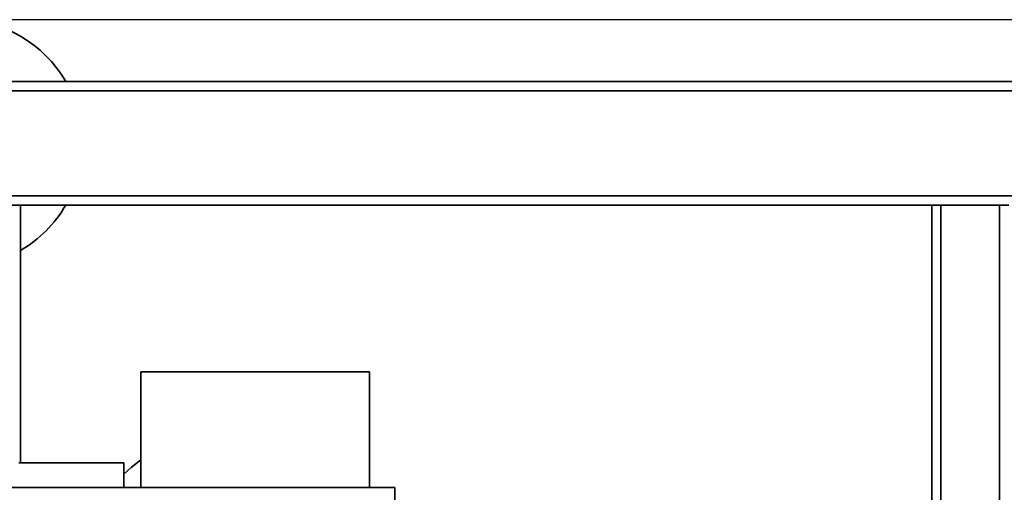
# Paper-space layout 'Blatt1' of a CAD drawing. Units: millimetres. Extents: x 0 to 5940, y 0 to 4200.
# Drawn here: x 1532 to 1850, y 1125 to 1278 of the extents above; entities that cross this region are included whole.
import ezdxf

# ---------------------------------------------------------------- set-up
doc = ezdxf.new("R2010")
doc.units = ezdxf.units.MM
doc.header["$LTSCALE"] = 10
doc.layers.add('1', color=7, linetype='Continuous')
doc.styles.add('SLDTEXTSTYLE0', font='TXT', dxfattribs={"width": 0.605})
doc.dimstyles.new('SLDDIMSTYLE0', dxfattribs={"dimtxt": 35, "dimasz": 25, "dimexe": 0, "dimexo": 0.0625, "dimgap": 8.75, "dimtad": 1, "dimdec": 1, "dimrnd": 1e-09, "dimzin": 4, "dimdsep": 46, "dimtxsty": 'SLDTEXTSTYLE0', "dimsah": 1, "dimcen": 0.09, "dimadec": 0, "dimazin": 1, "dimtfac": 1, "dimtdec": 1, "dimtofl": 0, "dimtmove": 0, "dimatfit": 3, "dimfxl": 1, "dimfrac": 2, "dimtolj": 1, "dimtzin": 12, "dimarcsym": 0})

# ---------------------------------------------------------------- blocks, each defined once
blk = doc.blocks.new('_D_5')
at = {"layer": '1'}
for p, q in [((2261.94, 1277.71), (715.94, 1277.71)), ((725.94, 1277.71), (725.94, 586.64)), ((1898.34, 586.64), (715.94, 586.64))]:
    blk.add_line(p, q, dxfattribs=at)
for points in [[(725.94, 1277.71), (721.94, 1252.71), (729.94, 1252.71)], [(725.94, 586.64), (729.94, 611.64), (721.94, 611.64)]]:
    blk.add_solid(points, dxfattribs=at)
at = {"layer": '1', "insert": (680.83, 859.98), "char_height": 35, "attachment_point": 1, "rotation": 90, "style": 'SLDTEXTSTYLE0'}
blk.add_mtext('ca.700', dxfattribs=at)

psp = doc.layouts.new('Blatt1')

# ---------------------------------------------------------------- linework, layer by layer
at = {"color": 7, "linetype": 'Continuous', "lineweight": 35}
for p, q in [((1494.94, 1257.71), (2288.94, 1257.71)), ((1491.94, 1254.71), (2291.94, 1254.71)), ((1491.94, 1220.71), (2291.94, 1220.71)), ((1494.94, 1217.71), (1826.94, 1217.71)), ((1531.94, 1134.35), (1531.94, 1217.71)), ((1826.94, 883.21), (1826.94, 1217.71)), ((1826.94, 1217.71), (1829.94, 1217.71)), ((1829.94, 667.71), (1829.94, 1217.71)), ((1848.94, 1217.71), (1829.94, 1217.71)), ((1848.94, 667.71), (1848.94, 1217.71)), ((1848.94, 1217.71), (1851.94, 1217.71)), ((1570.94, 1163.76), (1570.94, 1126.36)), ((1570.94, 1163.76), (1607.94, 1163.76)), ((1607.94, 1163.76), (1644.94, 1163.76)), ((1644.94, 1126.36), (1644.94, 1163.76)), ((1531.4, 1134.35), (1565.4, 1134.35)), ((1565.4, 1126.36), (1565.4, 1134.35)), ((1498.64, 1126.36), (1593.35, 1126.36)), ((1622.54, 1126.36), (1593.35, 1126.36)), ((1622.54, 1126.36), (1653.14, 1126.36)), ((1653.14, 1043.68), (1653.14, 1126.36))]:
    psp.add_line(p, q, dxfattribs=at)
at = {"color": 7, "linetype": 'Continuous', "lineweight": 35, "flags": 128}
psp.add_lwpolyline([(1570.94, 1135.33), (1567.74, 1132.76), (1565.4, 1130.62)], dxfattribs=at)
at = {"color": 7, "linetype": 'Continuous', "lineweight": 35}
for start, end in [(30, 150), (300, 330)]:
    psp.add_arc((1511.94, 1237.71), 40, start, end, dxfattribs=at)

# ---------------------------------------------------------------- dimensions: what is measured, and where the dimension line sits
at = {"layer": '1'}
dim = psp.add_linear_dim(base=(725.94, 586.64), p1=(2271.94, 1277.71), p2=(1908.34, 586.64), angle=90, dimstyle='SLDDIMSTYLE0', dxfattribs=at)
dim.commit()
dim.dimension.update_dxf_attribs({"geometry": '_D_5', "text_midpoint": (725.94, 932.17), "dimtype": 160})

doc.saveas('drawing.dxf')
